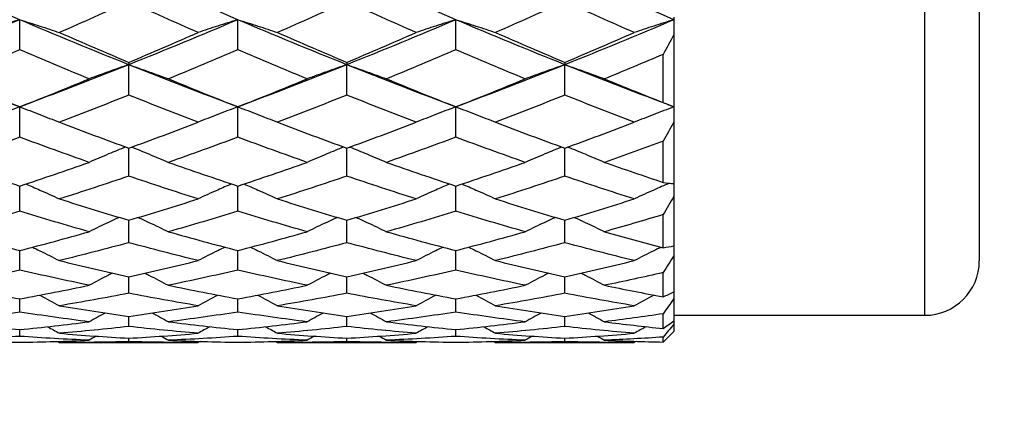
# Model space of a CAD drawing. Units: millimetres. Extents: x 32 to 1156, y 32 to 808.
# Drawn here: x 243 to 252, y 309 to 312 of the extents above; entities that cross this region are included whole.
import ezdxf

# ---------------------------------------------------------------- set-up
doc = ezdxf.new("R2010")
doc.units = ezdxf.units.MM
doc.header["$LTSCALE"] = 4
for name, color, linetype, lineweight, true_color in [('Dimension (ISO)', 7, 'Continuous', 18, 0x00003f), ('Visible (ISO)', 7, 'Continuous', 25, 0x00003f), ('Visible Narrow (ISO)', 7, 'Continuous', 25, 0x00003f)]:
    doc.layers.add(name, color=color, linetype=linetype, lineweight=lineweight, true_color=true_color)
doc.styles.add('Samuel Heath (ISO)', font='tahoma.ttf')
doc.dimstyles.new('Samuel Heath (ISO)', dxfattribs={"dimscale": 4, "dimtxt": 3, "dimasz": 2.5, "dimexe": 1, "dimexo": 1.5, "dimgap": 0.762, "dimtad": 0, "dimtih": 1, "dimtoh": 1, "dimrnd": 1e-08, "dimzin": 0, "dimdsep": 46, "dimtxsty": 'Samuel Heath (ISO)', "dimcen": 0.09, "dimdle": 10, "dimclrd": 256, "dimclre": 256, "dimclrt": 256, "dimazin": 0, "dimtfac": 1, "dimtmove": 0, "dimatfit": 3, "dimfxl": 0, "dimtolj": 1, "dimtzin": 0, "dimlwd": 15, "dimlwe": 15, "dimarcsym": 0})

# ---------------------------------------------------------------- blocks, each defined once
blk = doc.blocks.new('*D6')
at = {"layer": 'Defpoints', "color": 0, "transparency": 16777216}
for p in [(258.102, 476.0934), (131.7847, 280.2934), (188.102, 280.2934)]:
    blk.add_point(p, dxfattribs=at)
at = {"layer": 'Dimension (ISO)', "color": 176, "lineweight": 15, "true_color": 0x000080, "transparency": 16777216}
for p, q in [((252.102, 476.0934), (127.7847, 476.0934)), ((131.7847, 466.0934), (131.7847, 387.5154)), ((131.7847, 290.2934), (131.7847, 368.8713)), ((182.102, 280.2934), (127.7847, 280.2934))]:
    blk.add_line(p, q, dxfattribs=at)
at = {"layer": 'Dimension (ISO)', "color": 176, "true_color": 0x000080, "transparency": 16777216}
for points in [[(130.118, 466.0934), (133.4514, 466.0934), (131.7847, 476.0934)], [(130.118, 290.2934), (133.4514, 290.2934), (131.7847, 280.2934)]]:
    blk.add_solid(points, dxfattribs=at)
at = {"layer": 'Dimension (ISO)', "color": 176, "lineweight": 18, "true_color": 0x000080, "transparency": 16777216, "insert": (131.7847, 384.4674), "char_height": 12, "attachment_point": 2, "style": 'Samuel Heath (ISO)'}
blk.add_mtext('\\A1;195.80', dxfattribs=at)
blk = doc.blocks.new('*D20')
at = {"layer": 'Defpoints', "color": 0, "transparency": 16777216}
for p in [(377.602, 402.0934), (406.102, 402.0934), (244.102, 280.2934)]:
    blk.add_point(p, dxfattribs=at)
at = {"layer": 'Dimension (ISO)', "color": 176, "lineweight": 15, "true_color": 0x000080, "transparency": 16777216}
for p, q in [((383.602, 402.0934), (410.102, 402.0934)), ((406.102, 392.0934), (406.102, 350.5154)), ((406.102, 290.2934), (406.102, 331.8713)), ((250.102, 280.2934), (410.102, 280.2934))]:
    blk.add_line(p, q, dxfattribs=at)
at = {"layer": 'Dimension (ISO)', "color": 176, "true_color": 0x000080, "transparency": 16777216}
for points in [[(404.4353, 392.0934), (407.7687, 392.0934), (406.102, 402.0934)], [(404.4353, 290.2934), (407.7687, 290.2934), (406.102, 280.2934)]]:
    blk.add_solid(points, dxfattribs=at)
at = {"layer": 'Dimension (ISO)', "color": 176, "lineweight": 18, "true_color": 0x000080, "transparency": 16777216, "insert": (406.102, 347.4674), "char_height": 12, "attachment_point": 2, "style": 'Samuel Heath (ISO)'}
blk.add_mtext('\\A1;121.80', dxfattribs=at)

msp = doc.modelspace()

# ---------------------------------------------------------------- linework, layer by layer
at = {"layer": 'Visible (ISO)'}
for p, q in [((252.2182, 322.1434), (252.2182, 309.8434)), ((249.4182, 312.0772), (249.4182, 312.0552)), ((243.4182, 311.7798), (243.4182, 312.0552)), ((245.4182, 311.7798), (245.4182, 312.0552)), ((247.4182, 311.7798), (247.4182, 312.0552)), ((249.4182, 312.0552), (249.4182, 311.9165)), ((249.4182, 311.9165), (249.4182, 311.2557)), ((249.3182, 311.2953), (249.3182, 311.737)), ((244.4182, 311.6639), (244.4182, 311.6421)), ((244.4182, 311.3641), (244.4182, 311.6421)), ((246.4182, 311.6639), (246.4182, 311.6421)), ((246.4182, 311.3641), (246.4182, 311.6421)), ((248.4182, 311.6639), (248.4182, 311.6421)), ((248.4182, 311.3641), (248.4182, 311.6421)), ((243.4182, 310.9769), (243.4182, 311.2557)), ((245.4182, 310.9769), (245.4182, 311.2557)), ((247.4182, 310.9769), (247.4182, 311.2557)), ((249.4182, 311.2557), (249.4182, 311.1153)), ((249.4182, 311.1153), (249.4182, 310.551)), ((249.3182, 310.5626), (249.3182, 310.9398)), ((244.4182, 310.6206), (244.4182, 310.8768)), ((246.4182, 310.6206), (246.4182, 310.8768)), ((248.4182, 310.6206), (248.4182, 310.8768)), ((243.4182, 310.2975), (243.4182, 310.5293)), ((245.4182, 310.2975), (245.4182, 310.5293)), ((247.4182, 310.2975), (247.4182, 310.5293)), ((249.4182, 310.551), (249.4182, 310.4343)), ((249.4182, 310.4343), (249.4182, 309.9802)), ((249.3182, 309.9636), (249.3182, 310.2671)), ((244.4182, 310.0095), (244.4182, 310.2156)), ((246.4182, 310.0095), (246.4182, 310.2156)), ((248.4182, 310.0095), (248.4182, 310.2156)), ((243.4182, 309.7584), (243.4182, 309.9374)), ((245.4182, 309.7584), (245.4182, 309.9374)), ((247.4182, 309.7584), (247.4182, 309.9374)), ((249.4182, 309.9802), (249.4182, 309.8901)), ((249.4182, 309.8901), (249.4182, 309.5575)), ((249.3182, 309.5131), (249.3182, 309.7354)), ((244.4182, 309.5457), (244.4182, 309.6967)), ((246.4182, 309.5457), (246.4182, 309.6967)), ((248.4182, 309.5457), (248.4182, 309.6967)), ((249.4182, 309.5575), (249.4182, 309.4962)), ((243.4182, 309.3728), (243.4182, 309.4947)), ((245.4182, 309.3728), (245.4182, 309.4947)), ((247.4182, 309.3728), (247.4182, 309.4947)), ((249.4182, 309.4962), (249.4182, 309.2933)), ((249.3182, 309.2222), (249.3182, 309.3578)), ((244.4182, 309.2407), (244.4182, 309.3328)), ((246.4182, 309.2407), (246.4182, 309.3328)), ((248.4182, 309.2407), (248.4182, 309.3328)), ((249.4182, 309.3434), (251.7182, 309.3434)), ((249.4182, 309.2933), (249.4182, 309.2623)), ((249.4182, 309.2623), (249.4182, 309.1941)), ((243.4182, 309.1502), (243.4182, 309.2119)), ((245.4182, 309.1502), (245.4182, 309.2119)), ((247.4182, 309.1502), (247.4182, 309.2119)), ((243.7821, 309.0934), (245.0543, 309.0934)), ((244.4182, 309.102), (244.4182, 309.1329)), ((245.7821, 309.0934), (247.0543, 309.0934)), ((246.4182, 309.102), (246.4182, 309.1329)), ((247.7821, 309.0934), (249.0543, 309.0934)), ((248.4182, 309.102), (248.4182, 309.1329)), ((249.3182, 309.0979), (249.3182, 309.1435))]:
    msp.add_line(p, q, dxfattribs=at)
msp.add_arc((251.7182, 309.8434), 0.5, 270, 0, dxfattribs=at)
for points in [[(243.4182, 312.0552), (243.0848, 312.1971), (242.7515, 312.3431), (242.4182, 312.4926)], [(245.4182, 312.0552), (245.0848, 312.1971), (244.7515, 312.3431), (244.4182, 312.4926)], [(247.4182, 312.0552), (247.0848, 312.1971), (246.7515, 312.3431), (246.4182, 312.4926)], [(249.4182, 312.0552), (249.0848, 312.1971), (248.7515, 312.3431), (248.4182, 312.4926)], [(244.4182, 312.2215), (244.2061, 312.1252), (243.9941, 312.0306), (243.7821, 311.9376)], [(245.0543, 311.9376), (244.8422, 312.0306), (244.6302, 312.1252), (244.4182, 312.2215)], [(246.4182, 312.2215), (246.2061, 312.1252), (245.9941, 312.0306), (245.7821, 311.9376)], [(247.0543, 311.9376), (246.8422, 312.0306), (246.6302, 312.1252), (246.4182, 312.2215)], [(248.4182, 312.2215), (248.2061, 312.1252), (247.9941, 312.0306), (247.7821, 311.9376)], [(249.0543, 311.9376), (248.8422, 312.0306), (248.6302, 312.1252), (248.4182, 312.2215)], [(243.4182, 312.0552), (243.0848, 311.9133), (242.7515, 311.7754), (242.4182, 311.6421)], [(244.4182, 311.6421), (244.0848, 311.7754), (243.7515, 311.9133), (243.4182, 312.0552)], [(245.4182, 312.0552), (245.0848, 311.9133), (244.7515, 311.7754), (244.4182, 311.6421)], [(246.4182, 311.6421), (246.0848, 311.7754), (245.7515, 311.9133), (245.4182, 312.0552)], [(247.4182, 312.0552), (247.0848, 311.9133), (246.7515, 311.7754), (246.4182, 311.6421)], [(248.4182, 311.6421), (248.0848, 311.7754), (247.7515, 311.9133), (247.4182, 312.0552)], [(249.4182, 312.0552), (249.0848, 311.9133), (248.7515, 311.7754), (248.4182, 311.6421)], [(243.7821, 311.9376), (243.9941, 311.8447), (244.2061, 311.7534), (244.4182, 311.6639)], [(244.4182, 311.6639), (244.6302, 311.7534), (244.8422, 311.8447), (245.0543, 311.9376)], [(245.7821, 311.9376), (245.9941, 311.8447), (246.2061, 311.7534), (246.4182, 311.6639)], [(246.4182, 311.6639), (246.6302, 311.7534), (246.8422, 311.8447), (247.0543, 311.9376)], [(247.7821, 311.9376), (247.9941, 311.8447), (248.2061, 311.7534), (248.4182, 311.6639)], [(248.4182, 311.6639), (248.6302, 311.7534), (248.8422, 311.8447), (249.0543, 311.9376)], [(249.4182, 311.9165), (249.3849, 311.8566), (249.3516, 311.7967), (249.3182, 311.737)], [(243.4182, 311.7798), (243.2061, 311.6888), (242.9941, 311.5995), (242.7821, 311.5122)], [(244.0543, 311.5122), (243.8422, 311.5995), (243.6302, 311.6888), (243.4182, 311.7798)], [(245.4182, 311.7798), (245.2061, 311.6888), (244.9941, 311.5995), (244.7821, 311.5122)], [(246.0543, 311.5122), (245.8422, 311.5995), (245.6302, 311.6888), (245.4182, 311.7798)], [(247.4182, 311.7798), (247.2061, 311.6888), (246.9941, 311.5995), (246.7821, 311.5122)], [(248.0543, 311.5122), (247.8422, 311.5995), (247.6302, 311.6888), (247.4182, 311.7798)], [(249.3182, 311.737), (249.1395, 311.6608), (248.9608, 311.5858), (248.7821, 311.5122)], [(243.4182, 311.2557), (243.0848, 311.3798), (242.7515, 311.5087), (242.4182, 311.6421)], [(244.4182, 311.6421), (244.0848, 311.5087), (243.7515, 311.3798), (243.4182, 311.2557)], [(245.4182, 311.2557), (245.0848, 311.3798), (244.7515, 311.5087), (244.4182, 311.6421)], [(246.4182, 311.6421), (246.0848, 311.5087), (245.7515, 311.3798), (245.4182, 311.2557)], [(247.4182, 311.2557), (247.0848, 311.3798), (246.7515, 311.5087), (246.4182, 311.6421)], [(248.4182, 311.6421), (248.0848, 311.5087), (247.7515, 311.3798), (247.4182, 311.2557)], [(249.4182, 311.2557), (249.0848, 311.3798), (248.7515, 311.5087), (248.4182, 311.6421)], [(242.7821, 311.5122), (242.9941, 311.4248), (243.2061, 311.3393), (243.4182, 311.2557)], [(243.4182, 311.2557), (243.6302, 311.3393), (243.8422, 311.4248), (244.0543, 311.5122)], [(244.7821, 311.5122), (244.9941, 311.4248), (245.2061, 311.3393), (245.4182, 311.2557)], [(245.4182, 311.2557), (245.6302, 311.3393), (245.8422, 311.4248), (246.0543, 311.5122)], [(246.7821, 311.5122), (246.9941, 311.4248), (247.2061, 311.3393), (247.4182, 311.2557)], [(247.4182, 311.2557), (247.6302, 311.3393), (247.8422, 311.4248), (248.0543, 311.5122)], [(248.7821, 311.5122), (248.9608, 311.4385), (249.1395, 311.3662), (249.3182, 311.2953)], [(244.4182, 311.3641), (244.2061, 311.2789), (243.9941, 311.1956), (243.7821, 311.1143)], [(245.0543, 311.1143), (244.8422, 311.1956), (244.6302, 311.2789), (244.4182, 311.3641)], [(246.4182, 311.3641), (246.2061, 311.2789), (245.9941, 311.1956), (245.7821, 311.1143)], [(247.0543, 311.1143), (246.8422, 311.1956), (246.6302, 311.2789), (246.4182, 311.3641)], [(248.4182, 311.3641), (248.2061, 311.2789), (247.9941, 311.1956), (247.7821, 311.1143)], [(249.0543, 311.1143), (248.8422, 311.1956), (248.6302, 311.2789), (248.4182, 311.3641)], [(249.3182, 311.2953), (249.3516, 311.2817), (249.3849, 311.2685), (249.4182, 311.2557)], [(243.7821, 311.1143), (243.9941, 311.0331), (244.2061, 310.9539), (244.4182, 310.8768)], [(244.4182, 310.8768), (244.6302, 310.9539), (244.8422, 311.0331), (245.0543, 311.1143)], [(245.7821, 311.1143), (245.9941, 311.0331), (246.2061, 310.9539), (246.4182, 310.8768)], [(246.4182, 310.8768), (246.6302, 310.9539), (246.8422, 311.0331), (247.0543, 311.1143)], [(247.7821, 311.1143), (247.9941, 311.0331), (248.2061, 310.9539), (248.4182, 310.8768)], [(248.4182, 310.8768), (248.6302, 310.9539), (248.8422, 311.0331), (249.0543, 311.1143)], [(249.4182, 311.1153), (249.3849, 311.0567), (249.3516, 310.9982), (249.3182, 310.9398)], [(243.4182, 310.9769), (243.2061, 310.898), (242.9941, 310.8212), (242.7821, 310.7466)], [(244.0543, 310.7466), (243.8422, 310.8212), (243.6302, 310.898), (243.4182, 310.9769)], [(245.4182, 310.9769), (245.2061, 310.898), (244.9941, 310.8212), (244.7821, 310.7466)], [(246.0543, 310.7466), (245.8422, 310.8212), (245.6302, 310.898), (245.4182, 310.9769)], [(247.4182, 310.9769), (247.2061, 310.898), (246.9941, 310.8212), (246.7821, 310.7466)], [(248.0543, 310.7466), (247.8422, 310.8212), (247.6302, 310.898), (247.4182, 310.9769)], [(249.3182, 310.9398), (249.1395, 310.8739), (248.9608, 310.8095), (248.7821, 310.7466)], [(242.7821, 310.7466), (242.9941, 310.6719), (243.2061, 310.5995), (243.4182, 310.5293)], [(243.4182, 310.5293), (243.6302, 310.5995), (243.8422, 310.6719), (244.0543, 310.7466)], [(244.7821, 310.7466), (244.9941, 310.6719), (245.2061, 310.5995), (245.4182, 310.5293)], [(245.4182, 310.5293), (245.6302, 310.5995), (245.8422, 310.6719), (246.0543, 310.7466)], [(246.7821, 310.7466), (246.9941, 310.6719), (247.2061, 310.5995), (247.4182, 310.5293)], [(247.4182, 310.5293), (247.6302, 310.5995), (247.8422, 310.6719), (248.0543, 310.7466)], [(248.7821, 310.7466), (248.9608, 310.6837), (249.1395, 310.6223), (249.3182, 310.5626)], [(244.4182, 310.6206), (244.2061, 310.5485), (243.9941, 310.4787), (243.7821, 310.4111)], [(245.0543, 310.4111), (244.8422, 310.4787), (244.6302, 310.5485), (244.4182, 310.6206)], [(246.4182, 310.6206), (246.2061, 310.5485), (245.9941, 310.4787), (245.7821, 310.4111)], [(247.0543, 310.4111), (246.8422, 310.4787), (246.6302, 310.5485), (246.4182, 310.6206)], [(248.4182, 310.6206), (248.2061, 310.5485), (247.9941, 310.4787), (247.7821, 310.4111)], [(249.0543, 310.4111), (248.8422, 310.4787), (248.6302, 310.5485), (248.4182, 310.6206)], [(249.3182, 310.5626), (249.3516, 310.5582), (249.3849, 310.5544), (249.4182, 310.551)], [(249.4182, 310.4343), (249.3849, 310.3783), (249.3516, 310.3226), (249.3182, 310.2671)], [(243.7821, 310.4111), (243.9941, 310.3436), (244.2061, 310.2784), (244.4182, 310.2156)], [(244.4182, 310.2156), (244.6302, 310.2784), (244.8422, 310.3436), (245.0543, 310.4111)], [(245.7821, 310.4111), (245.9941, 310.3436), (246.2061, 310.2784), (246.4182, 310.2156)], [(246.4182, 310.2156), (246.6302, 310.2784), (246.8422, 310.3436), (247.0543, 310.4111)], [(247.7821, 310.4111), (247.9941, 310.3436), (248.2061, 310.2784), (248.4182, 310.2156)], [(248.4182, 310.2156), (248.6302, 310.2784), (248.8422, 310.3436), (249.0543, 310.4111)], [(243.4182, 310.2975), (243.2061, 310.2327), (242.9941, 310.1702), (242.7821, 310.1101)], [(244.0543, 310.1101), (243.8422, 310.1702), (243.6302, 310.2327), (243.4182, 310.2975)], [(245.4182, 310.2975), (245.2061, 310.2327), (244.9941, 310.1702), (244.7821, 310.1101)], [(246.0543, 310.1101), (245.8422, 310.1702), (245.6302, 310.2327), (245.4182, 310.2975)], [(247.4182, 310.2975), (247.2061, 310.2327), (246.9941, 310.1702), (246.7821, 310.1101)], [(248.0543, 310.1101), (247.8422, 310.1702), (247.6302, 310.2327), (247.4182, 310.2975)], [(249.3182, 310.2671), (249.1395, 310.2131), (248.9608, 310.1607), (248.7821, 310.1101)], [(242.7821, 310.1101), (242.9941, 310.0501), (243.2061, 309.9925), (243.4182, 309.9374)], [(243.4182, 309.9374), (243.6302, 309.9925), (243.8422, 310.0501), (244.0543, 310.1101)], [(244.7821, 310.1101), (244.9941, 310.0501), (245.2061, 309.9925), (245.4182, 309.9374)], [(245.4182, 309.9374), (245.6302, 309.9925), (245.8422, 310.0501), (246.0543, 310.1101)], [(246.7821, 310.1101), (246.9941, 310.0501), (247.2061, 309.9925), (247.4182, 309.9374)], [(247.4182, 309.9374), (247.6302, 309.9925), (247.8422, 310.0501), (248.0543, 310.1101)], [(248.7821, 310.1101), (248.9608, 310.0595), (249.1395, 310.0107), (249.3182, 309.9636)], [(244.4182, 310.0095), (244.2061, 309.9523), (243.9941, 309.8976), (243.7821, 309.8454)], [(245.0543, 309.8454), (244.8422, 309.8976), (244.6302, 309.9523), (244.4182, 310.0095)], [(246.4182, 310.0095), (246.2061, 309.9523), (245.9941, 309.8976), (245.7821, 309.8454)], [(247.0543, 309.8454), (246.8422, 309.8976), (246.6302, 309.9523), (246.4182, 310.0095)], [(248.4182, 310.0095), (248.2061, 309.9523), (247.9941, 309.8976), (247.7821, 309.8454)], [(249.0543, 309.8454), (248.8422, 309.8976), (248.6302, 309.9523), (248.4182, 310.0095)], [(249.3182, 309.9636), (249.3516, 309.9687), (249.3849, 309.9742), (249.4182, 309.9802)], [(243.7821, 309.8454), (243.9941, 309.7932), (244.2061, 309.7436), (244.4182, 309.6967)], [(244.4182, 309.6967), (244.6302, 309.7436), (244.8422, 309.7932), (245.0543, 309.8454)], [(245.7821, 309.8454), (245.9941, 309.7932), (246.2061, 309.7436), (246.4182, 309.6967)], [(246.4182, 309.6967), (246.6302, 309.7436), (246.8422, 309.7932), (247.0543, 309.8454)], [(247.7821, 309.8454), (247.9941, 309.7932), (248.2061, 309.7436), (248.4182, 309.6967)], [(248.4182, 309.6967), (248.6302, 309.7436), (248.8422, 309.7932), (249.0543, 309.8454)], [(249.4182, 309.8901), (249.3849, 309.8382), (249.3516, 309.7867), (249.3182, 309.7354)], [(243.4182, 309.7584), (243.2061, 309.7092), (242.9941, 309.6626), (242.7821, 309.6186)], [(244.0543, 309.6186), (243.8422, 309.6626), (243.6302, 309.7092), (243.4182, 309.7584)], [(245.4182, 309.7584), (245.2061, 309.7092), (244.9941, 309.6626), (244.7821, 309.6186)], [(246.0543, 309.6186), (245.8422, 309.6626), (245.6302, 309.7092), (245.4182, 309.7584)], [(247.4182, 309.7584), (247.2061, 309.7092), (246.9941, 309.6626), (246.7821, 309.6186)], [(248.0543, 309.6186), (247.8422, 309.6626), (247.6302, 309.7092), (247.4182, 309.7584)], [(249.3182, 309.7354), (249.1395, 309.6946), (248.9608, 309.6556), (248.7821, 309.6186)], [(242.7821, 309.6186), (242.9941, 309.5746), (243.2061, 309.5333), (243.4182, 309.4947)], [(243.4182, 309.4947), (243.6302, 309.5333), (243.8422, 309.5746), (244.0543, 309.6186)], [(244.4182, 309.5457), (244.2061, 309.5048), (243.9941, 309.4666), (243.7821, 309.4311)], [(245.0543, 309.4311), (244.8422, 309.4666), (244.6302, 309.5048), (244.4182, 309.5457)], [(244.7821, 309.6186), (244.9941, 309.5746), (245.2061, 309.5333), (245.4182, 309.4947)], [(245.4182, 309.4947), (245.6302, 309.5333), (245.8422, 309.5746), (246.0543, 309.6186)], [(246.4182, 309.5457), (246.2061, 309.5048), (245.9941, 309.4666), (245.7821, 309.4311)], [(247.0543, 309.4311), (246.8422, 309.4666), (246.6302, 309.5048), (246.4182, 309.5457)], [(246.7821, 309.6186), (246.9941, 309.5746), (247.2061, 309.5333), (247.4182, 309.4947)], [(247.4182, 309.4947), (247.6302, 309.5333), (247.8422, 309.5746), (248.0543, 309.6186)], [(248.4182, 309.5457), (248.2061, 309.5048), (247.9941, 309.4666), (247.7821, 309.4311)], [(249.0543, 309.4311), (248.8422, 309.4666), (248.6302, 309.5048), (248.4182, 309.5457)], [(248.7821, 309.6186), (248.9608, 309.5815), (249.1395, 309.5464), (249.3182, 309.5131)], [(249.3182, 309.5131), (249.3516, 309.5274), (249.3849, 309.5422), (249.4182, 309.5575)], [(249.4182, 309.4962), (249.3849, 309.4497), (249.3516, 309.4035), (249.3182, 309.3578)], [(243.4182, 309.3728), (243.2061, 309.3404), (242.9941, 309.3108), (242.7821, 309.284)], [(244.0543, 309.284), (243.8422, 309.3108), (243.6302, 309.3404), (243.4182, 309.3728)], [(243.7821, 309.4311), (243.9941, 309.3956), (244.2061, 309.3628), (244.4182, 309.3328)], [(244.201, 309.3645), (244.1519, 309.338), (244.103, 309.3112), (244.0543, 309.284)], [(244.4182, 309.3328), (244.6302, 309.3628), (244.8422, 309.3956), (245.0543, 309.4311)], [(244.6353, 309.3645), (244.6844, 309.338), (244.7334, 309.3112), (244.7821, 309.284)], [(245.4182, 309.3728), (245.2061, 309.3404), (244.9941, 309.3108), (244.7821, 309.284)], [(246.0543, 309.284), (245.8422, 309.3108), (245.6302, 309.3404), (245.4182, 309.3728)], [(245.7821, 309.4311), (245.9941, 309.3956), (246.2061, 309.3628), (246.4182, 309.3328)], [(246.201, 309.3645), (246.1519, 309.338), (246.103, 309.3112), (246.0543, 309.284)], [(246.4182, 309.3328), (246.6302, 309.3628), (246.8422, 309.3956), (247.0543, 309.4311)], [(246.6353, 309.3645), (246.6844, 309.338), (246.7334, 309.3112), (246.7821, 309.284)], [(247.4182, 309.3728), (247.2061, 309.3404), (246.9941, 309.3108), (246.7821, 309.284)], [(248.0543, 309.284), (247.8422, 309.3108), (247.6302, 309.3404), (247.4182, 309.3728)], [(247.7821, 309.4311), (247.9941, 309.3956), (248.2061, 309.3628), (248.4182, 309.3328)], [(248.201, 309.3645), (248.1519, 309.338), (248.103, 309.3112), (248.0543, 309.284)], [(248.4182, 309.3328), (248.6302, 309.3628), (248.8422, 309.3956), (249.0543, 309.4311)], [(248.6353, 309.3645), (248.6844, 309.338), (248.7334, 309.3112), (248.7821, 309.284)], [(249.3182, 309.3578), (249.1395, 309.3312), (248.9608, 309.3066), (248.7821, 309.284)], [(242.7821, 309.284), (242.9941, 309.2572), (243.2061, 309.2331), (243.4182, 309.2119)], [(243.4182, 309.2119), (243.6302, 309.2331), (243.8422, 309.2572), (244.0543, 309.284)], [(244.7821, 309.284), (244.9941, 309.2572), (245.2061, 309.2331), (245.4182, 309.2119)], [(245.4182, 309.2119), (245.6302, 309.2331), (245.8422, 309.2572), (246.0543, 309.284)], [(246.7821, 309.284), (246.9941, 309.2572), (247.2061, 309.2331), (247.4182, 309.2119)], [(247.4182, 309.2119), (247.6302, 309.2331), (247.8422, 309.2572), (248.0543, 309.284)], [(248.7821, 309.284), (248.9608, 309.2614), (249.1395, 309.2408), (249.3182, 309.2222)], [(249.3182, 309.2222), (249.3516, 309.2454), (249.3849, 309.2691), (249.4182, 309.2933)], [(249.4182, 309.2623), (249.3849, 309.2223), (249.3516, 309.1827), (249.3182, 309.1435)], [(243.6738, 309.2389), (243.71, 309.2189), (243.7461, 309.1987), (243.7821, 309.1783)], [(244.4182, 309.2407), (244.2061, 309.2171), (243.9941, 309.1963), (243.7821, 309.1783)], [(243.7821, 309.1783), (243.9941, 309.1603), (244.2061, 309.1452), (244.4182, 309.1329)], [(245.0543, 309.1783), (244.8422, 309.1963), (244.6302, 309.2171), (244.4182, 309.2407)], [(244.4182, 309.1329), (244.6302, 309.1452), (244.8422, 309.1603), (245.0543, 309.1783)], [(245.1625, 309.2389), (245.1263, 309.2189), (245.0902, 309.1987), (245.0543, 309.1783)], [(245.6738, 309.2389), (245.71, 309.2189), (245.7461, 309.1987), (245.7821, 309.1783)], [(246.4182, 309.2407), (246.2061, 309.2171), (245.9941, 309.1963), (245.7821, 309.1783)], [(245.7821, 309.1783), (245.9941, 309.1603), (246.2061, 309.1452), (246.4182, 309.1329)], [(247.0543, 309.1783), (246.8422, 309.1963), (246.6302, 309.2171), (246.4182, 309.2407)], [(246.4182, 309.1329), (246.6302, 309.1452), (246.8422, 309.1603), (247.0543, 309.1783)], [(247.1625, 309.2389), (247.1263, 309.2189), (247.0902, 309.1987), (247.0543, 309.1783)], [(247.6738, 309.2389), (247.71, 309.2189), (247.7461, 309.1987), (247.7821, 309.1783)], [(248.4182, 309.2407), (248.2061, 309.2171), (247.9941, 309.1963), (247.7821, 309.1783)], [(247.7821, 309.1783), (247.9941, 309.1603), (248.2061, 309.1452), (248.4182, 309.1329)], [(249.0543, 309.1783), (248.8422, 309.1963), (248.6302, 309.2171), (248.4182, 309.2407)], [(248.4182, 309.1329), (248.6302, 309.1452), (248.8422, 309.1603), (249.0543, 309.1783)], [(249.1625, 309.2389), (249.1263, 309.2189), (249.0902, 309.1987), (249.0543, 309.1783)], [(249.3182, 309.0979), (249.3516, 309.1295), (249.3849, 309.1616), (249.4182, 309.1941)], [(243.4182, 309.1502), (243.2061, 309.1355), (242.9941, 309.1236), (242.7821, 309.1146)], [(242.7821, 309.1146), (242.9941, 309.1056), (243.2061, 309.0995), (243.4182, 309.0962)], [(244.0543, 309.1146), (243.8422, 309.1236), (243.6302, 309.1355), (243.4182, 309.1502)], [(243.4182, 309.0962), (243.6302, 309.0995), (243.8422, 309.1056), (244.0543, 309.1146)], [(243.7634, 309.1041), (243.7696, 309.1005), (243.7758, 309.0969), (243.7821, 309.0934)], [(244.4182, 309.102), (244.2061, 309.0962), (243.9941, 309.0934), (243.7821, 309.0934)], [(244.1202, 309.1521), (244.0982, 309.1397), (244.0762, 309.1272), (244.0543, 309.1146)], [(245.0543, 309.0934), (244.8422, 309.0934), (244.6302, 309.0962), (244.4182, 309.102)], [(244.7161, 309.1521), (244.7382, 309.1397), (244.7601, 309.1272), (244.7821, 309.1146)], [(245.4182, 309.1502), (245.2061, 309.1355), (244.9941, 309.1236), (244.7821, 309.1146)], [(244.7821, 309.1146), (244.9941, 309.1056), (245.2061, 309.0995), (245.4182, 309.0962)], [(245.0729, 309.1041), (245.0667, 309.1005), (245.0605, 309.0969), (245.0543, 309.0934)], [(246.0543, 309.1146), (245.8422, 309.1236), (245.6302, 309.1355), (245.4182, 309.1502)], [(245.4182, 309.0962), (245.6302, 309.0995), (245.8422, 309.1056), (246.0543, 309.1146)], [(245.7634, 309.1041), (245.7696, 309.1005), (245.7758, 309.0969), (245.7821, 309.0934)], [(246.4182, 309.102), (246.2061, 309.0962), (245.9941, 309.0934), (245.7821, 309.0934)], [(246.1202, 309.1521), (246.0982, 309.1397), (246.0762, 309.1272), (246.0543, 309.1146)], [(247.0543, 309.0934), (246.8422, 309.0934), (246.6302, 309.0962), (246.4182, 309.102)], [(246.7161, 309.1521), (246.7382, 309.1397), (246.7601, 309.1272), (246.7821, 309.1146)], [(247.4182, 309.1502), (247.2061, 309.1355), (246.9941, 309.1236), (246.7821, 309.1146)], [(246.7821, 309.1146), (246.9941, 309.1056), (247.2061, 309.0995), (247.4182, 309.0962)], [(247.0729, 309.1041), (247.0667, 309.1005), (247.0605, 309.0969), (247.0543, 309.0934)], [(248.0543, 309.1146), (247.8422, 309.1236), (247.6302, 309.1355), (247.4182, 309.1502)], [(247.4182, 309.0962), (247.6302, 309.0995), (247.8422, 309.1056), (248.0543, 309.1146)], [(247.7634, 309.1041), (247.7696, 309.1005), (247.7758, 309.0969), (247.7821, 309.0934)], [(248.4182, 309.102), (248.2061, 309.0962), (247.9941, 309.0934), (247.7821, 309.0934)], [(248.1202, 309.1521), (248.0982, 309.1397), (248.0762, 309.1272), (248.0543, 309.1146)], [(249.0543, 309.0934), (248.8422, 309.0934), (248.6302, 309.0962), (248.4182, 309.102)], [(248.7161, 309.1521), (248.7382, 309.1397), (248.7601, 309.1272), (248.7821, 309.1146)], [(249.3182, 309.1435), (249.1395, 309.1319), (248.9608, 309.1222), (248.7821, 309.1146)], [(248.7821, 309.1146), (248.9608, 309.107), (249.1395, 309.1015), (249.3182, 309.0979)], [(249.0729, 309.1041), (249.0667, 309.1005), (249.0605, 309.0969), (249.0543, 309.0934)]]:
    msp.add_open_spline(points, degree=3, dxfattribs=at)
for points, knots in [([(243.4182, 312.0552), (243.3564, 312.0361), (243.295, 312.0167), (243.1737, 311.9775), (243.1138, 311.9577), (243.0543, 311.9376)], [0, 0, 0, 0, 0.02093369, 0.02093369, 0.04152754, 0.04152754, 0.04152754, 0.04152754]), ([(243.4182, 312.0552), (243.4799, 312.0361), (243.5414, 312.0167), (243.6627, 311.9775), (243.7225, 311.9577), (243.7821, 311.9376)], [0, 0, 0, 0, 0.02093369, 0.02093369, 0.04152754, 0.04152754, 0.04152754, 0.04152754]), ([(245.4182, 312.0552), (245.3564, 312.0361), (245.295, 312.0167), (245.1737, 311.9775), (245.1138, 311.9577), (245.0543, 311.9376)], [0, 0, 0, 0, 0.02093369, 0.02093369, 0.04152754, 0.04152754, 0.04152754, 0.04152754]), ([(245.4182, 312.0552), (245.4799, 312.0361), (245.5414, 312.0167), (245.6627, 311.9775), (245.7225, 311.9577), (245.7821, 311.9376)], [0, 0, 0, 0, 0.02093369, 0.02093369, 0.04152754, 0.04152754, 0.04152754, 0.04152754]), ([(247.4182, 312.0552), (247.3564, 312.0361), (247.295, 312.0167), (247.1737, 311.9775), (247.1138, 311.9577), (247.0543, 311.9376)], [0, 0, 0, 0, 0.02093369, 0.02093369, 0.04152754, 0.04152754, 0.04152754, 0.04152754]), ([(247.4182, 312.0552), (247.4799, 312.0361), (247.5414, 312.0167), (247.6627, 311.9775), (247.7225, 311.9577), (247.7821, 311.9376)], [0, 0, 0, 0, 0.02093369, 0.02093369, 0.04152754, 0.04152754, 0.04152754, 0.04152754]), ([(249.4182, 312.0552), (249.3564, 312.0361), (249.295, 312.0167), (249.1737, 311.9775), (249.1138, 311.9577), (249.0543, 311.9376)], [0, 0, 0, 0, 0.02093369, 0.02093369, 0.04152754, 0.04152754, 0.04152754, 0.04152754]), ([(244.4182, 311.6421), (244.3564, 311.621), (244.295, 311.5995), (244.1737, 311.5562), (244.1138, 311.5344), (244.0543, 311.5122)], [0, 0, 0, 0, 0.02093369, 0.02093369, 0.04152754, 0.04152754, 0.04152754, 0.04152754]), ([(244.4182, 311.6421), (244.4799, 311.621), (244.5414, 311.5995), (244.6627, 311.5562), (244.7225, 311.5344), (244.7821, 311.5122)], [0, 0, 0, 0, 0.02093369, 0.02093369, 0.04152754, 0.04152754, 0.04152754, 0.04152754]), ([(246.4182, 311.6421), (246.3564, 311.621), (246.295, 311.5995), (246.1737, 311.5562), (246.1138, 311.5344), (246.0543, 311.5122)], [0, 0, 0, 0, 0.02093369, 0.02093369, 0.04152754, 0.04152754, 0.04152754, 0.04152754]), ([(246.4182, 311.6421), (246.4799, 311.621), (246.5414, 311.5995), (246.6627, 311.5562), (246.7225, 311.5344), (246.7821, 311.5122)], [0, 0, 0, 0, 0.02093369, 0.02093369, 0.04152754, 0.04152754, 0.04152754, 0.04152754]), ([(248.4182, 311.6421), (248.3564, 311.621), (248.295, 311.5995), (248.1737, 311.5562), (248.1138, 311.5344), (248.0543, 311.5122)], [0, 0, 0, 0, 0.02093369, 0.02093369, 0.04152754, 0.04152754, 0.04152754, 0.04152754]), ([(248.4182, 311.6421), (248.4799, 311.621), (248.5414, 311.5995), (248.6627, 311.5562), (248.7225, 311.5344), (248.7821, 311.5122)], [0, 0, 0, 0, 0.02093369, 0.02093369, 0.04152754, 0.04152754, 0.04152754, 0.04152754]), ([(243.4182, 311.2557), (243.3564, 311.2328), (243.295, 311.2094), (243.1737, 311.1622), (243.1138, 311.1385), (243.0543, 311.1143)], [0, 0, 0, 0, 0.02093369, 0.02093369, 0.04152754, 0.04152754, 0.04152754, 0.04152754]), ([(243.4182, 311.2557), (243.4799, 311.2328), (243.5414, 311.2094), (243.6627, 311.1622), (243.7225, 311.1385), (243.7821, 311.1143)], [0, 0, 0, 0, 0.02093369, 0.02093369, 0.04152754, 0.04152754, 0.04152754, 0.04152754]), ([(245.4182, 311.2557), (245.3564, 311.2328), (245.295, 311.2094), (245.1737, 311.1622), (245.1138, 311.1385), (245.0543, 311.1143)], [0, 0, 0, 0, 0.02093369, 0.02093369, 0.04152754, 0.04152754, 0.04152754, 0.04152754]), ([(245.4182, 311.2557), (245.4799, 311.2328), (245.5414, 311.2094), (245.6627, 311.1622), (245.7225, 311.1385), (245.7821, 311.1143)], [0, 0, 0, 0, 0.02093369, 0.02093369, 0.04152754, 0.04152754, 0.04152754, 0.04152754]), ([(247.4182, 311.2557), (247.3564, 311.2328), (247.295, 311.2094), (247.1737, 311.1622), (247.1138, 311.1385), (247.0543, 311.1143)], [0, 0, 0, 0, 0.02093369, 0.02093369, 0.04152754, 0.04152754, 0.04152754, 0.04152754]), ([(247.4182, 311.2557), (247.4799, 311.2328), (247.5414, 311.2094), (247.6627, 311.1622), (247.7225, 311.1385), (247.7821, 311.1143)], [0, 0, 0, 0, 0.02093369, 0.02093369, 0.04152754, 0.04152754, 0.04152754, 0.04152754]), ([(249.4182, 311.2557), (249.3564, 311.2328), (249.295, 311.2094), (249.1737, 311.1622), (249.1138, 311.1385), (249.0543, 311.1143)], [0, 0, 0, 0, 0.02093369, 0.02093369, 0.04152754, 0.04152754, 0.04152754, 0.04152754]), ([(244.3896, 310.8872), (244.3374, 310.8662), (244.2855, 310.8449), (244.1737, 310.7981), (244.1138, 310.7725), (244.0543, 310.7466)], [0.00323198, 0.00323198, 0.00323198, 0.00323198, 0.02093369, 0.02093369, 0.04152754, 0.04152754, 0.04152754, 0.04152754]), ([(244.4467, 310.8872), (244.4989, 310.8662), (244.5508, 310.8449), (244.6627, 310.7981), (244.7225, 310.7725), (244.7821, 310.7466)], [0.00323198, 0.00323198, 0.00323198, 0.00323198, 0.02093369, 0.02093369, 0.04152754, 0.04152754, 0.04152754, 0.04152754]), ([(246.3896, 310.8872), (246.3374, 310.8662), (246.2855, 310.8449), (246.1737, 310.7981), (246.1138, 310.7725), (246.0543, 310.7466)], [0.00323198, 0.00323198, 0.00323198, 0.00323198, 0.02093369, 0.02093369, 0.04152754, 0.04152754, 0.04152754, 0.04152754]), ([(246.4467, 310.8872), (246.4989, 310.8662), (246.5508, 310.8449), (246.6627, 310.7981), (246.7225, 310.7725), (246.7821, 310.7466)], [0.00323198, 0.00323198, 0.00323198, 0.00323198, 0.02093369, 0.02093369, 0.04152754, 0.04152754, 0.04152754, 0.04152754]), ([(248.3896, 310.8872), (248.3374, 310.8662), (248.2855, 310.8449), (248.1737, 310.7981), (248.1138, 310.7725), (248.0543, 310.7466)], [0.00323198, 0.00323198, 0.00323198, 0.00323198, 0.02093369, 0.02093369, 0.04152754, 0.04152754, 0.04152754, 0.04152754]), ([(248.4467, 310.8872), (248.4989, 310.8662), (248.5508, 310.8449), (248.6627, 310.7981), (248.7225, 310.7725), (248.7821, 310.7466)], [0.00323198, 0.00323198, 0.00323198, 0.00323198, 0.02093369, 0.02093369, 0.04152754, 0.04152754, 0.04152754, 0.04152754]), ([(243.4755, 310.5484), (243.518, 310.53), (243.5603, 310.5115), (243.6627, 310.466), (243.7225, 310.4388), (243.7821, 310.4111)], [0.00649138, 0.00649138, 0.00649138, 0.00649138, 0.02093369, 0.02093369, 0.04152754, 0.04152754, 0.04152754, 0.04152754]), ([(245.3608, 310.5484), (245.3183, 310.53), (245.276, 310.5115), (245.1737, 310.466), (245.1138, 310.4388), (245.0543, 310.4111)], [0.00649138, 0.00649138, 0.00649138, 0.00649138, 0.02093369, 0.02093369, 0.04152754, 0.04152754, 0.04152754, 0.04152754]), ([(245.4755, 310.5484), (245.518, 310.53), (245.5603, 310.5115), (245.6627, 310.466), (245.7225, 310.4388), (245.7821, 310.4111)], [0.00649138, 0.00649138, 0.00649138, 0.00649138, 0.02093369, 0.02093369, 0.04152754, 0.04152754, 0.04152754, 0.04152754]), ([(247.3608, 310.5484), (247.3183, 310.53), (247.276, 310.5115), (247.1737, 310.466), (247.1138, 310.4388), (247.0543, 310.4111)], [0.00649138, 0.00649138, 0.00649138, 0.00649138, 0.02093369, 0.02093369, 0.04152754, 0.04152754, 0.04152754, 0.04152754]), ([(247.4755, 310.5484), (247.518, 310.53), (247.5603, 310.5115), (247.6627, 310.466), (247.7225, 310.4388), (247.7821, 310.4111)], [0.00649138, 0.00649138, 0.00649138, 0.00649138, 0.02093369, 0.02093369, 0.04152754, 0.04152754, 0.04152754, 0.04152754]), ([(249.3772, 310.5554), (249.3292, 310.5348), (249.2814, 310.5139), (249.1737, 310.466), (249.1138, 310.4388), (249.0543, 310.4111)], [0.00463839, 0.00463839, 0.00463839, 0.00463839, 0.02093369, 0.02093369, 0.04152754, 0.04152754, 0.04152754, 0.04152754]), ([(244.3315, 310.2414), (244.2988, 310.2264), (244.2663, 310.2113), (244.1737, 310.1679), (244.1138, 310.1393), (244.0543, 310.1101)], [0.00981621, 0.00981621, 0.00981621, 0.00981621, 0.02093369, 0.02093369, 0.04152754, 0.04152754, 0.04152754, 0.04152754]), ([(244.5048, 310.2414), (244.5375, 310.2264), (244.57, 310.2113), (244.6627, 310.1679), (244.7225, 310.1393), (244.7821, 310.1101)], [0.00981621, 0.00981621, 0.00981621, 0.00981621, 0.02093369, 0.02093369, 0.04152754, 0.04152754, 0.04152754, 0.04152754]), ([(246.3315, 310.2414), (246.2988, 310.2264), (246.2663, 310.2113), (246.1737, 310.1679), (246.1138, 310.1393), (246.0543, 310.1101)], [0.00981621, 0.00981621, 0.00981621, 0.00981621, 0.02093369, 0.02093369, 0.04152754, 0.04152754, 0.04152754, 0.04152754]), ([(246.5048, 310.2414), (246.5375, 310.2264), (246.57, 310.2113), (246.6627, 310.1679), (246.7225, 310.1393), (246.7821, 310.1101)], [0.00981621, 0.00981621, 0.00981621, 0.00981621, 0.02093369, 0.02093369, 0.04152754, 0.04152754, 0.04152754, 0.04152754]), ([(248.3315, 310.2414), (248.2988, 310.2264), (248.2663, 310.2113), (248.1737, 310.1679), (248.1138, 310.1393), (248.0543, 310.1101)], [0.00981621, 0.00981621, 0.00981621, 0.00981621, 0.02093369, 0.02093369, 0.04152754, 0.04152754, 0.04152754, 0.04152754]), ([(248.5048, 310.2414), (248.5375, 310.2264), (248.57, 310.2113), (248.6627, 310.1679), (248.7225, 310.1393), (248.7821, 310.1101)], [0.00981621, 0.00981621, 0.00981621, 0.00981621, 0.02093369, 0.02093369, 0.04152754, 0.04152754, 0.04152754, 0.04152754]), ([(243.535, 309.9681), (243.5576, 309.9572), (243.5801, 309.9463), (243.6627, 309.9058), (243.7225, 309.8759), (243.7821, 309.8454)], [0.01324739, 0.01324739, 0.01324739, 0.01324739, 0.02093369, 0.02093369, 0.04152754, 0.04152754, 0.04152754, 0.04152754]), ([(245.3013, 309.9681), (245.2788, 309.9572), (245.2563, 309.9463), (245.1737, 309.9058), (245.1138, 309.8759), (245.0543, 309.8454)], [0.01324739, 0.01324739, 0.01324739, 0.01324739, 0.02093369, 0.02093369, 0.04152754, 0.04152754, 0.04152754, 0.04152754]), ([(245.535, 309.9681), (245.5576, 309.9572), (245.5801, 309.9463), (245.6627, 309.9058), (245.7225, 309.8759), (245.7821, 309.8454)], [0.01324739, 0.01324739, 0.01324739, 0.01324739, 0.02093369, 0.02093369, 0.04152754, 0.04152754, 0.04152754, 0.04152754]), ([(247.3013, 309.9681), (247.2788, 309.9572), (247.2563, 309.9463), (247.1737, 309.9058), (247.1138, 309.8759), (247.0543, 309.8454)], [0.01324739, 0.01324739, 0.01324739, 0.01324739, 0.02093369, 0.02093369, 0.04152754, 0.04152754, 0.04152754, 0.04152754]), ([(247.535, 309.9681), (247.5576, 309.9572), (247.5801, 309.9463), (247.6627, 309.9058), (247.7225, 309.8759), (247.7821, 309.8454)], [0.01324739, 0.01324739, 0.01324739, 0.01324739, 0.02093369, 0.02093369, 0.04152754, 0.04152754, 0.04152754, 0.04152754]), ([(249.3013, 309.9681), (249.2788, 309.9572), (249.2563, 309.9463), (249.1737, 309.9058), (249.1138, 309.8759), (249.0543, 309.8454)], [0.01324739, 0.01324739, 0.01324739, 0.01324739, 0.02093369, 0.02093369, 0.04152754, 0.04152754, 0.04152754, 0.04152754]), ([(244.2698, 309.73), (244.2578, 309.7239), (244.2458, 309.7178), (244.1737, 309.6812), (244.1138, 309.6502), (244.0543, 309.6186)], [0.01683078, 0.01683078, 0.01683078, 0.01683078, 0.02093369, 0.02093369, 0.04152754, 0.04152754, 0.04152754, 0.04152754]), ([(244.5665, 309.73), (244.5785, 309.7239), (244.5905, 309.7178), (244.6627, 309.6812), (244.7225, 309.6502), (244.7821, 309.6186)], [0.01683078, 0.01683078, 0.01683078, 0.01683078, 0.02093369, 0.02093369, 0.04152754, 0.04152754, 0.04152754, 0.04152754]), ([(246.2698, 309.73), (246.2578, 309.7239), (246.2458, 309.7178), (246.1737, 309.6812), (246.1138, 309.6502), (246.0543, 309.6186)], [0.01683078, 0.01683078, 0.01683078, 0.01683078, 0.02093369, 0.02093369, 0.04152754, 0.04152754, 0.04152754, 0.04152754]), ([(246.5665, 309.73), (246.5785, 309.7239), (246.5905, 309.7178), (246.6627, 309.6812), (246.7225, 309.6502), (246.7821, 309.6186)], [0.01683078, 0.01683078, 0.01683078, 0.01683078, 0.02093369, 0.02093369, 0.04152754, 0.04152754, 0.04152754, 0.04152754]), ([(248.2698, 309.73), (248.2578, 309.7239), (248.2458, 309.7178), (248.1737, 309.6812), (248.1138, 309.6502), (248.0543, 309.6186)], [0.01683078, 0.01683078, 0.01683078, 0.01683078, 0.02093369, 0.02093369, 0.04152754, 0.04152754, 0.04152754, 0.04152754]), ([(248.5665, 309.73), (248.5785, 309.7239), (248.5905, 309.7178), (248.6627, 309.6812), (248.7225, 309.6502), (248.7821, 309.6186)], [0.01683078, 0.01683078, 0.01683078, 0.01683078, 0.02093369, 0.02093369, 0.04152754, 0.04152754, 0.04152754, 0.04152754]), ([(243.5998, 309.5284), (243.6007, 309.5279), (243.6016, 309.5275), (243.6627, 309.4955), (243.7225, 309.4636), (243.7821, 309.4311)], [0.02061964, 0.02061964, 0.02061964, 0.02061964, 0.02093369, 0.02093369, 0.04152754, 0.04152754, 0.04152754, 0.04152754]), ([(245.2366, 309.5284), (245.2356, 309.5279), (245.2347, 309.5275), (245.1737, 309.4955), (245.1138, 309.4636), (245.0543, 309.4311)], [0.02061964, 0.02061964, 0.02061964, 0.02061964, 0.02093369, 0.02093369, 0.04152754, 0.04152754, 0.04152754, 0.04152754]), ([(245.5998, 309.5284), (245.6007, 309.5279), (245.6016, 309.5275), (245.6627, 309.4955), (245.7225, 309.4636), (245.7821, 309.4311)], [0.02061964, 0.02061964, 0.02061964, 0.02061964, 0.02093369, 0.02093369, 0.04152754, 0.04152754, 0.04152754, 0.04152754]), ([(247.2366, 309.5284), (247.2356, 309.5279), (247.2347, 309.5275), (247.1737, 309.4955), (247.1138, 309.4636), (247.0543, 309.4311)], [0.02061964, 0.02061964, 0.02061964, 0.02061964, 0.02093369, 0.02093369, 0.04152754, 0.04152754, 0.04152754, 0.04152754]), ([(247.5998, 309.5284), (247.6007, 309.5279), (247.6016, 309.5275), (247.6627, 309.4955), (247.7225, 309.4636), (247.7821, 309.4311)], [0.02061964, 0.02061964, 0.02061964, 0.02061964, 0.02093369, 0.02093369, 0.04152754, 0.04152754, 0.04152754, 0.04152754]), ([(249.2366, 309.5284), (249.2356, 309.5279), (249.2347, 309.5275), (249.1737, 309.4955), (249.1138, 309.4636), (249.0543, 309.4311)], [0.02061964, 0.02061964, 0.02061964, 0.02061964, 0.02093369, 0.02093369, 0.04152754, 0.04152754, 0.04152754, 0.04152754])]:
    msp.add_open_spline(points, degree=3, knots=knots, dxfattribs=at)
at = {"layer": 'Visible Narrow (ISO)'}
msp.add_line((251.7182, 309.3434), (251.7182, 322.6434), dxfattribs=at)

# ---------------------------------------------------------------- dimensions: what is measured, and where the dimension line sits
at = {"layer": 'Dimension (ISO)', "color": 176, "lineweight": 18, "true_color": 0x000080}
for base, p1, p2, picture, middle in [((131.7847, 280.2934), (258.102, 476.0934), (188.102, 280.2934), '*D6', (131.7847, 378.1934)), ((406.102, 402.0934), (244.102, 280.2934), (377.602, 402.0934), '*D20', (406.102, 341.1934))]:
    dim = msp.add_linear_dim(base=base, p1=p1, p2=p2, angle=90, dimstyle='Samuel Heath (ISO)', override={"dimgap": 0.762, "dimdec": 2, "dimtol": 0, "dimlim": 0, "dimtp": 0, "dimtm": 0, "dimtdec": 2, "dimtofl": 0, "dimatfit": 1}, dxfattribs=at)
    dim.commit()
    dim.dimension.update_dxf_attribs({"geometry": picture, "text_midpoint": middle, "dimtype": 160})

doc.saveas('drawing.dxf')
